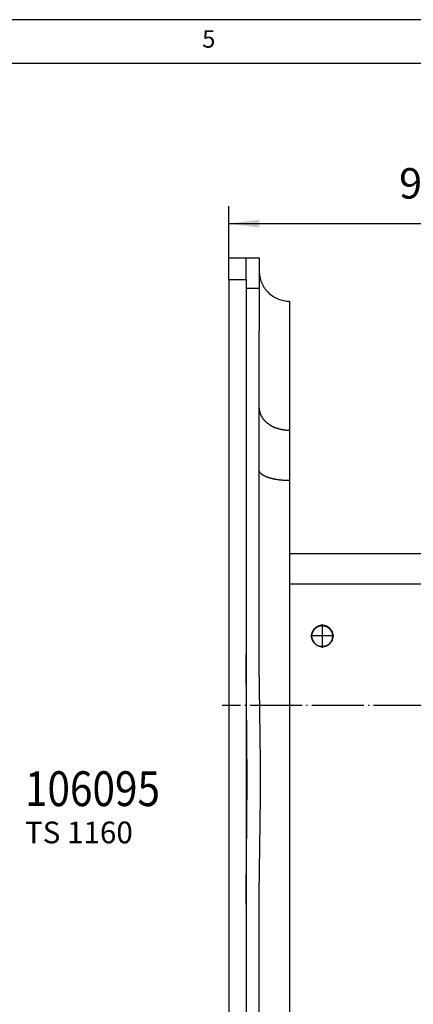
# Model space of a CAD drawing. Units: inches. Extents: x 1109 to 1513, y 58 to 345.
# Drawn here: x 1270 to 1315, y 232 to 345 of the extents above; entities that cross this region are included whole.
import ezdxf

# ---------------------------------------------------------------- set-up
doc = ezdxf.new("R2010")
doc.units = ezdxf.units.IN
doc.linetypes.add('DOT_CENTER', pattern=[14, 12, -1, 0, -1])
doc.layers.add('1', color=7, linetype='Continuous')
doc.styles.add('CONVERTER_12', font='txt.shx', dxfattribs={"width": 0.9})
doc.styles.add('CONVERTER_14', font='txt.shx', dxfattribs={"width": 0.81})
doc.styles.add('CONVERTER_16', font='txt.shx', dxfattribs={"width": 0.855})
doc.dimstyles.new('ME10_DIM_10', dxfattribs={"dimtxt": 7, "dimasz": 7, "dimexe": 4, "dimexo": 0, "dimgap": 4, "dimtad": 1, "dimdsep": 46, "dimtxsty": 'CONVERTER_12', "dimsah": 1, "dimcen": 0.09, "dimclrd": 3, "dimclre": 3, "dimclrt": 2, "dimadec": 0, "dimazin": 0, "dimtol": 1, "dimtp": 1, "dimtfac": 0.6, "dimtdec": 0, "dimtix": 1, "dimtmove": 0, "dimatfit": 3, "dimfxl": 1, "dimtolj": 1, "dimtzin": 0, "dimarcsym": 0})

# ---------------------------------------------------------------- blocks, each defined once
blk = doc.blocks.new('_tb_frame_A3', base_point=(1308.26, 201.88))
at = {"layer": '1', "color": 4, "linetype": 'Continuous'}
blk.add_line((1513.26, 345.38), (1118.26, 345.38), dxfattribs=at)
at = {"layer": '1', "color": 3, "linetype": 'Continuous'}
blk.add_line((1123.26, 340.38), (1508.26, 340.38), dxfattribs=at)
at = {"layer": '1', "color": 3, "insert": (1291.7, 342.9), "char_height": 2, "attachment_point": 5, "line_spacing_factor": 1.320528, "style": 'CONVERTER_12'}
blk.add_mtext('5', dxfattribs=at)
blk = doc.blocks.new('Bolzen_103338_1', base_point=(2592, 502))
at = {"color": 7, "linetype": 'Continuous'}
for p, q in [((2592, 512), (2592, 507)), ((2592, 507), (2592, 502))]:
    blk.add_line(p, q, dxfattribs=at)
blk = doc.blocks.new('Bolzen_103338', base_point=(2592, 554))
at = {"color": 7, "linetype": 'Continuous'}
blk.add_line((2592, 564), (2592, 554), dxfattribs=at)
blk = doc.blocks.new('Seiltrommel_103328__7', base_point=(2592, 499))
at = {"color": 7, "linetype": 'Continuous'}
for p, q in [((2592, 567), (2592, 564)), ((2602, 568), (2662, 568)), ((2662, 565.5), (2662, 568)), ((2592, 564), (2592, 554)), ((2665, 565.5), (2662, 565.5)), ((2662, 561), (2662, 565.5)), ((2592, 554), (2592, 545.5)), ((2592, 545.5), (2592, 544.71)), ((2592, 544.71), (2592, 544)), ((2592, 544), (2592, 533)), ((2592, 533), (2592, 522)), ((2592, 522), (2592, 520.5)), ((2592, 520.5), (2592, 512)), ((2592, 512), (2592, 507)), ((2592, 507), (2592, 502)), ((2592, 502), (2592, 499)), ((2592, 499), (2592.08, 499))]:
    blk.add_line(p, q, dxfattribs=at)
blk = doc.blocks.new('Seiltrommel_v_103321__8', base_point=(2592, 499))
blk.add_blockref('Seiltrommel_103328__7', (2592, 499))
blk = doc.blocks.new('Schutzblech_103339', base_point=(2607.05, 546.56))
at = {"color": 7, "linetype": 'Continuous'}
for points, knots in [([(2607.05, 549), (2607.07, 549.21), (2607.1, 549.64), (2607.36, 550.23), (2607.75, 550.75), (2608.26, 551.14), (2608.86, 551.38), (2609.5, 551.47), (2610.14, 551.38), (2610.74, 551.14), (2611.25, 550.75), (2611.64, 550.23), (2611.9, 549.64), (2611.93, 549.21), (2611.95, 549)], [0, 0, 0, 0, 0.637184, 1.274684, 1.912729, 2.551405, 3.190625, 3.83016, 4.469695, 5.108915, 5.747591, 6.385636, 7.023136, 7.66032, 7.66032, 7.66032, 7.66032]), ([(2609.5, 551.31), (2609.29, 551.29), (2608.87, 551.26), (2608.28, 551.02), (2607.77, 550.64), (2607.38, 550.14), (2607.11, 549.56), (2607.07, 549.14), (2607.05, 548.93)], [0, 0, 0, 0, 0.628694, 1.257088, 1.884961, 2.512225, 3.138951, 3.765349, 3.765349, 3.765349, 3.765349]), ([(2611.95, 548.93), (2611.93, 549.14), (2611.89, 549.56), (2611.62, 550.14), (2611.23, 550.64), (2610.72, 551.02), (2610.13, 551.26), (2609.71, 551.29), (2609.5, 551.31)], [0, 0, 0, 0, 0.626398, 1.253124, 1.880388, 2.508261, 3.136655, 3.765349, 3.765349, 3.765349, 3.765349]), ([(2652.05, 549), (2652.07, 549.21), (2652.1, 549.64), (2652.36, 550.23), (2652.75, 550.75), (2653.26, 551.14), (2653.86, 551.38), (2654.5, 551.47), (2655.14, 551.38), (2655.74, 551.14), (2656.25, 550.75), (2656.64, 550.23), (2656.9, 549.64), (2656.93, 549.21), (2656.95, 549)], [0, 0, 0, 0, 0.637184, 1.274684, 1.912729, 2.551405, 3.190625, 3.83016, 4.469695, 5.108915, 5.747591, 6.385636, 7.023136, 7.66032, 7.66032, 7.66032, 7.66032]), ([(2654.5, 551.31), (2654.29, 551.29), (2653.87, 551.26), (2653.28, 551.02), (2652.77, 550.64), (2652.38, 550.14), (2652.11, 549.56), (2652.07, 549.14), (2652.05, 548.93)], [0, 0, 0, 0, 0.628694, 1.257088, 1.884961, 2.512225, 3.138951, 3.765349, 3.765349, 3.765349, 3.765349]), ([(2656.95, 548.93), (2656.93, 549.14), (2656.89, 549.56), (2656.62, 550.14), (2656.23, 550.64), (2655.72, 551.02), (2655.13, 551.26), (2654.71, 551.29), (2654.5, 551.31)], [0, 0, 0, 0, 0.626398, 1.253124, 1.880388, 2.508261, 3.136655, 3.765349, 3.765349, 3.765349, 3.765349]), ([(2609.5, 546.56), (2609.29, 546.58), (2608.86, 546.61), (2608.26, 546.86), (2607.75, 547.25), (2607.36, 547.77), (2607.1, 548.36), (2607.07, 548.79), (2607.05, 549)], [0, 0, 0, 0, 0.639537, 1.278759, 1.917437, 2.555484, 3.192986, 3.830172, 3.830172, 3.830172, 3.830172]), ([(2611.95, 549), (2611.93, 548.79), (2611.9, 548.36), (2611.64, 547.77), (2611.25, 547.25), (2610.74, 546.86), (2610.14, 546.61), (2609.71, 546.58), (2609.5, 546.56)], [0, 0, 0, 0, 0.637177, 1.274669, 1.912708, 2.551376, 3.19059, 3.830117, 3.830117, 3.830117, 3.830117]), ([(2654.5, 546.56), (2654.29, 546.58), (2653.86, 546.61), (2653.26, 546.86), (2652.75, 547.25), (2652.36, 547.77), (2652.1, 548.36), (2652.07, 548.79), (2652.05, 549)], [0, 0, 0, 0, 0.639537, 1.278759, 1.917437, 2.555484, 3.192986, 3.830172, 3.830172, 3.830172, 3.830172]), ([(2656.95, 549), (2656.93, 548.79), (2656.9, 548.36), (2656.64, 547.77), (2656.25, 547.25), (2655.74, 546.86), (2655.14, 546.61), (2654.71, 546.58), (2654.5, 546.56)], [0, 0, 0, 0, 0.637177, 1.274669, 1.912708, 2.551376, 3.19059, 3.830117, 3.830117, 3.830117, 3.830117])]:
    blk.add_open_spline(points, degree=3, knots=knots, dxfattribs=at)
blk = doc.blocks.new('Gehäusedeckel_103327__10', base_point=(2592, 336))
at = {"color": 7, "linetype": 'Continuous'}
for p, q in [((2592, 633), (2592, 636)), ((2592, 636), (2595, 636)), ((2595, 636), (2595, 633)), ((2592, 631), (2592, 633)), ((2595, 633), (2595, 629)), ((2592, 631), (2592, 629)), ((2592, 629), (2592, 628.75)), ((2592, 628.75), (2592, 619.25)), ((2595, 628.75), (2595, 629)), ((2595, 628.75), (2595, 619.25)), ((2602, 626), (2602, 596.34)), ((2592, 619.25), (2592, 601.46)), ((2595, 601.46), (2595, 619.25)), ((2592, 601.46), (2592, 587.15)), ((2595, 587.15), (2595, 601.46)), ((2602, 596.34), (2602, 594.15)), ((2602, 594.15), (2602, 584.74)), ((2592, 587.15), (2592, 567)), ((2595, 544.71), (2595, 587.15)), ((2602, 584.74), (2602, 583.71)), ((2602, 583.71), (2602, 561)), ((2592, 567), (2592, 564)), ((2592, 564), (2592, 554)), ((2602, 561), (2665, 561)), ((2592, 554), (2592, 545.5)), ((2592, 545.5), (2592, 544.71)), ((2592, 487.29), (2592, 440.5)), ((2595, 415.69), (2595, 487.29))]:
    blk.add_line(p, q, dxfattribs=at)
at = {"color": 3, "linetype": 'Continuous'}
blk.add_line((2592, 629), (2595, 629), dxfattribs=at)
at = {"color": 7, "linetype": 'Continuous'}
for start, end in [(0, 180), (180, 270), (270, 0)]:
    blk.add_arc((2609.5, 549), 2.45, start, end, dxfattribs=at)
for points, knots in [([(2595, 633), (2595.03, 632.54), (2595.08, 631.63), (2595.39, 630.63), (2595.67, 630.01), (2595.82, 629.7), (2595.99, 629.4), (2596.18, 629.11), (2596.38, 628.82), (2596.59, 628.55), (2596.81, 628.29), (2597.29, 627.8), (2598.09, 627.14), (2599.3, 626.49), (2600.63, 626.08), (2601.54, 626.03), (2602, 626)], [0, 0, 0, 0, 1.372652, 2.745284, 3.088737, 3.432189, 3.761125, 4.119348, 4.477563, 4.806492, 5.164582, 5.493405, 6.865558, 8.237714, 9.609894, 10.982081, 10.982081, 10.982081, 10.982081]), ([(2592, 487.29), (2592, 488.48), (2592.01, 490.87), (2592.04, 494.44), (2592.07, 498.04), (2592.11, 501.61), (2592.15, 505.21), (2592.18, 508.79), (2592.2, 512.4), (2592.2, 516), (2592.2, 519.6), (2592.18, 523.21), (2592.15, 526.79), (2592.11, 530.39), (2592.07, 533.96), (2592.04, 537.56), (2592.01, 541.13), (2592, 543.52), (2592, 544.71)], [0, 0, 0, 0, 3.542537, 7.176444, 10.708475, 14.353047, 17.874135, 21.529647, 25.072382, 28.706258, 32.340639, 35.882973, 39.538507, 43.059684, 46.704151, 50.236136, 53.870086, 57.41251, 57.41251, 57.41251, 57.41251]), ([(2595, 487.29), (2595, 488.48), (2595.01, 490.87), (2595.05, 494.44), (2595.11, 498.04), (2595.16, 501.61), (2595.22, 505.21), (2595.26, 508.79), (2595.29, 512.4), (2595.3, 516), (2595.29, 519.6), (2595.26, 523.21), (2595.22, 526.79), (2595.16, 530.39), (2595.11, 533.96), (2595.05, 537.56), (2595.01, 541.13), (2595, 543.52), (2595, 544.71)], [0, 0, 0, 0, 3.54543, 7.176698, 10.713517, 14.353683, 17.879383, 21.530823, 25.074938, 28.707713, 32.339758, 35.88424, 39.535484, 43.061034, 46.701087, 50.237828, 53.869055, 57.414364, 57.414364, 57.414364, 57.414364])]:
    blk.add_open_spline(points, degree=3, knots=knots, dxfattribs=at)
at = {"color": 3, "linetype": 'Continuous'}
for points, knots in [([(2595, 601.46), (2595, 601.42), (2595, 601.34), (2595.01, 601.23), (2595.02, 601.11), (2595.03, 601), (2595.04, 600.88), (2595.06, 600.76), (2595.09, 600.64), (2595.12, 600.52), (2595.15, 600.41), (2595.18, 600.29), (2595.23, 600.17), (2595.27, 600.05), (2595.32, 599.93), (2595.37, 599.81), (2595.43, 599.69), (2595.49, 599.57), (2595.56, 599.45), (2595.63, 599.34), (2595.7, 599.22), (2595.78, 599.11), (2595.87, 598.99), (2595.95, 598.88), (2596.04, 598.77), (2596.14, 598.66), (2596.24, 598.55), (2596.35, 598.44), (2596.45, 598.34), (2596.57, 598.23), (2596.68, 598.13), (2596.8, 598.03), (2596.92, 597.93), (2597.05, 597.84), (2597.18, 597.75), (2597.31, 597.66), (2597.45, 597.57), (2597.59, 597.49), (2597.73, 597.4), (2597.87, 597.32), (2598.02, 597.25), (2598.17, 597.18), (2598.32, 597.1), (2598.47, 597.04), (2598.63, 596.97), (2598.78, 596.91), (2598.94, 596.86), (2599.1, 596.8), (2599.26, 596.75), (2599.42, 596.7), (2599.59, 596.66), (2599.75, 596.61), (2599.91, 596.57), (2600.07, 596.54), (2600.24, 596.51), (2600.4, 596.48), (2600.56, 596.45), (2600.73, 596.43), (2600.89, 596.41), (2601.05, 596.39), (2601.21, 596.37), (2601.37, 596.36), (2601.53, 596.35), (2601.69, 596.35), (2601.84, 596.34), (2601.95, 596.34), (2602, 596.34)], [0, 0, 0, 0, 0.113494, 0.228058, 0.343728, 0.460542, 0.578538, 0.697756, 0.818234, 0.940011, 1.063126, 1.187616, 1.313518, 1.440865, 1.569691, 1.700026, 1.831897, 1.965328, 2.100342, 2.236953, 2.375176, 2.515017, 2.656482, 2.799569, 2.944271, 3.090575, 3.238466, 3.38792, 3.538908, 3.691397, 3.845346, 4.000712, 4.157443, 4.315485, 4.474775, 4.63525, 4.79684, 4.959469, 5.12306, 5.287532, 5.452799, 5.618773, 5.785364, 5.952479, 6.120024, 6.287903, 6.456018, 6.624273, 6.79257, 6.960811, 7.128899, 7.296738, 7.464233, 7.63129, 7.797817, 7.963724, 8.128925, 8.293333, 8.456868, 8.619448, 8.780999, 8.941448, 9.100724, 9.258762, 9.415499, 9.570875, 9.570875, 9.570875, 9.570875]), ([(2602, 584.74), (2601.9, 584.74), (2601.69, 584.74), (2601.42, 584.75), (2601.21, 584.76), (2601.05, 584.76), (2600.89, 584.77), (2600.73, 584.78), (2600.56, 584.79), (2600.4, 584.81), (2600.24, 584.82), (2600.07, 584.83), (2599.91, 584.85), (2599.75, 584.87), (2599.59, 584.89), (2599.42, 584.91), (2599.26, 584.93), (2599.1, 584.96), (2598.94, 584.98), (2598.79, 585.01), (2598.63, 585.04), (2598.47, 585.07), (2598.32, 585.1), (2598.17, 585.13), (2598.02, 585.17), (2597.87, 585.2), (2597.73, 585.24), (2597.59, 585.28), (2597.45, 585.32), (2597.31, 585.36), (2597.18, 585.4), (2597.05, 585.45), (2596.92, 585.49), (2596.8, 585.54), (2596.68, 585.58), (2596.57, 585.63), (2596.45, 585.68), (2596.35, 585.73), (2596.24, 585.78), (2596.14, 585.83), (2596.05, 585.88), (2595.95, 585.94), (2595.87, 585.99), (2595.78, 586.04), (2595.7, 586.1), (2595.63, 586.15), (2595.56, 586.21), (2595.5, 586.26), (2595.44, 586.31), (2595.4, 586.35), (2595.35, 586.39), (2595.31, 586.44), (2595.28, 586.48), (2595.24, 586.52), (2595.21, 586.57), (2595.18, 586.61), (2595.15, 586.65), (2595.12, 586.7), (2595.1, 586.74), (2595.08, 586.78), (2595.06, 586.83), (2595.05, 586.87), (2595.03, 586.91), (2595.02, 586.96), (2595.01, 587), (2595.01, 587.05), (2595, 587.1), (2595, 587.13), (2595, 587.15)], [0, 0, 0, 0, 0.312071, 0.629075, 0.78918, 0.950209, 1.112048, 1.27458, 1.437681, 1.601223, 1.765076, 1.929102, 2.093164, 2.257119, 2.420821, 2.584124, 2.746877, 2.90893, 3.070131, 3.230327, 3.389367, 3.547097, 3.703369, 3.858033, 4.010943, 4.161955, 4.310931, 4.457734, 4.602234, 4.744305, 4.883829, 5.020692, 5.154789, 5.286023, 5.414302, 5.539547, 5.661685, 5.780654, 5.896402, 6.008887, 6.118078, 6.223957, 6.326514, 6.425754, 6.521695, 6.614363, 6.703803, 6.790068, 6.854952, 6.917998, 6.97925, 7.038756, 7.096568, 7.152745, 7.207349, 7.260449, 7.312116, 7.362428, 7.411467, 7.459316, 7.506065, 7.551805, 7.59663, 7.640635, 7.690259, 7.739074, 7.787226, 7.834854, 7.834854, 7.834854, 7.834854]), ([(2602, 561), (2602, 548.91), (2602, 524.65), (2602, 488.5), (2602, 453.28), (2602, 430.24), (2602, 419.08)], [0, 0, 0, 0, 36.257328, 72.80731, 108.426411, 141.922374, 141.922374, 141.922374, 141.922374])]:
    blk.add_open_spline(points, degree=3, knots=knots, dxfattribs=at)
at = {"layer": '1', "color": 3, "linetype": 'DOT_CENTER'}
for p, q in [((2609.5, 551.69), (2609.5, 546.3)), ((2612.19, 549), (2606.8, 549))]:
    blk.add_line(p, q, dxfattribs=at)
blk = doc.blocks.new('Gehäusedeckel_v_103320__11', base_point=(2592, 336))
blk.add_blockref('Gehäusedeckel_103327__10', (2592, 336))
blk = doc.blocks.new('Seiltrommelachse_103324__13', base_point=(2592, 520.5))
at = {"color": 7, "linetype": 'Continuous'}
for p, q in [((2592, 545.5), (2592, 544.71)), ((2592, 544.71), (2592, 544)), ((2592, 544), (2592, 533)), ((2687, 544), (2685, 544)), ((2687, 544), (2687, 543.5)), ((2689.5, 544), (2688.3, 544)), ((2688.3, 544), (2688.3, 543.5)), ((2690, 543.5), (2689.5, 544)), ((2689.5, 522), (2689.5, 544)), ((2687, 543.5), (2687, 522.5)), ((2687.1, 543.5), (2687, 543.5)), ((2688.3, 543.5), (2688.3, 529.97)), ((2690, 522.5), (2690, 543.5)), ((2592, 533), (2592, 522)), ((2688.3, 529.97), (2688.3, 522.51)), ((2592, 522), (2592, 520.5)), ((2687, 522), (2685, 522)), ((2687.1, 522.5), (2687, 522.5)), ((2687, 522.5), (2687, 522)), ((2688.3, 522.51), (2688.3, 522.5)), ((2688.3, 522.5), (2688.3, 522)), ((2689.5, 522), (2688.3, 522)), ((2690, 522.5), (2689.5, 522))]:
    blk.add_line(p, q, dxfattribs=at)
at = {"layer": '1', "color": 3, "linetype": 'DOT_CENTER'}
for p, q in [((2690.1, 533), (2586.48, 533)), ((2693, 533), (2685.3, 533))]:
    blk.add_line(p, q, dxfattribs=at)
blk = doc.blocks.new('Rückenblech_103323__14', base_point=(2588, 336))
at = {"color": 7, "linetype": 'Continuous'}
for p, q in [((2588, 631), (2588, 636)), ((2588, 636), (2592, 636)), ((2592, 633), (2592, 636)), ((2592, 631), (2592, 633)), ((2588, 631), (2588, 341)), ((2588, 631), (2592, 631)), ((2592, 631), (2592, 629)), ((2592, 629), (2592, 628.75)), ((2592, 628.75), (2592, 619.25)), ((2595, 628.75), (2595, 619.25)), ((2592, 619.25), (2592, 601.46)), ((2592, 601.46), (2592, 587.15)), ((2592, 587.15), (2592, 567)), ((2592, 567), (2592, 564)), ((2592, 564), (2592, 554)), ((2592, 554), (2592, 545.5)), ((2592, 545.5), (2592, 544.71)), ((2592, 544.71), (2592, 544)), ((2592, 544), (2592, 533)), ((2592, 533), (2592, 522)), ((2592, 522), (2592, 520.5)), ((2592, 520.5), (2592, 512)), ((2592, 512), (2592, 507)), ((2592, 507), (2592, 502)), ((2592, 502), (2592, 499)), ((2592, 499), (2592, 487.29)), ((2592, 487.29), (2592, 440.5))]:
    blk.add_line(p, q, dxfattribs=at)
blk = doc.blocks.new('Rückenblech_103319__16', base_point=(2588, 336))
for name, p in [('Rückenblech_103323__14', (2588, 336)), ('Seiltrommelachse_103324__13', (2592, 520.5))]:
    blk.add_blockref(name, p)
blk = doc.blocks.new('Seilwinde_201010__17', base_point=(2588, 336))
for name, p in [('Gehäusedeckel_v_103320__11', (2592, 336)), ('Rückenblech_103319__16', (2588, 336)), ('Seiltrommel_v_103321__8', (2592, 499)), ('Bolzen_103338', (2592, 554)), ('Schutzblech_103339', (2607.05, 546.56)), ('Bolzen_103338_1', (2592, 502))]:
    blk.add_blockref(name, p)
blk = doc.blocks.new('Seilwinde_200053__19', base_point=(2588, 336))
blk.add_blockref('Seilwinde_201010__17', (2588, 336))
blk = doc.blocks.new('*D77')
at = {"layer": '1', "color": 3, "linetype": 'Continuous'}
for p, q in [((2588, 636), (2588, 647.86)), ((2685, 616), (2685, 647.86)), ((2588, 643.86), (2685, 643.86))]:
    blk.add_line(p, q, dxfattribs=at)
at = {"layer": '1', "color": 3}
for points in [[(2595, 644.78), (2595, 642.93), (2588, 643.86)], [(2678, 642.93), (2678, 644.78), (2685, 643.86)]]:
    blk.add_solid(points, dxfattribs=at)
at = {"layer": '1', "color": 2, "insert": (2627.19, 649.61), "char_height": 7, "attachment_point": 7, "rotation": 0.0001, "line_spacing_factor": 0.60024, "style": 'CONVERTER_12'}
blk.add_mtext('\\C2;97\\C2;\\H4.2;\\S+1^ ;', dxfattribs=at)
blk = doc.blocks.new('Docu_bom_flag__20', base_point=(644.4, 129.47))
at = {"layer": '1', "color": 7, "style": 'CONVERTER_16', "width": 0.855}
blk.add_text('106095', height=4, dxfattribs=at).set_placement((1270.55, 254.94))
at = {"layer": '1', "color": 2, "insert": (1270.55, 253.16), "char_height": 2.5, "attachment_point": 1, "line_spacing_factor": 1.320528, "style": 'CONVERTER_14'}
blk.add_mtext('TS 1160', dxfattribs=at)
blk = doc.blocks.new('Vordans1', base_point=(2406, 488))
at = {"layer": '1', "xscale": 2, "yscale": 2, "zscale": 2}
blk.add_blockref('Docu_bom_flag__20', (1288.795, 258.936), dxfattribs=at)
blk = doc.blocks.new('SA_Links1', base_point=(2726.5, 488))
blk.add_blockref('Seilwinde_200053__19', (2588, 336))
at = {"layer": '1'}
dim = blk.add_linear_dim(base=(2588, 643.855), p1=(2685, 616), p2=(2588, 636), dimstyle='ME10_DIM_10', dxfattribs=at)
dim.commit()
dim.dimension.update_dxf_attribs({"geometry": '*D77', "text_midpoint": (2636.5, 653.105), "text_rotation": 0.00014})
blk = doc.blocks.new('1', base_point=(1311.26, 201.86))
blk.add_blockref('_tb_frame_A3', (1308.26, 201.88))
at = {"xscale": 0.5, "yscale": 0.5, "zscale": 0.5}
for name, p in [('Vordans1', (1203, 244)), ('SA_Links1', (1363.25, 244))]:
    blk.add_blockref(name, p, dxfattribs=at)

msp = doc.modelspace()

# ---------------------------------------------------------------- block references
at = {"layer": '1'}
msp.add_blockref('1', (1311.26, 201.86), dxfattribs=at)

doc.saveas('drawing.dxf')
